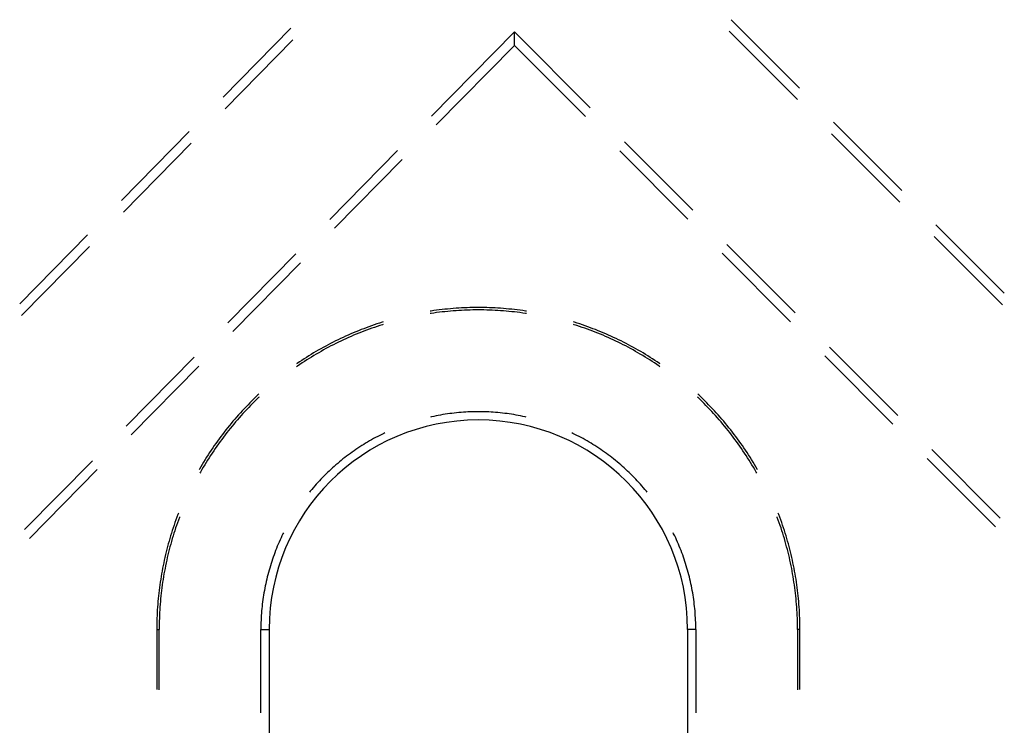
# Model space of a CAD drawing. Units: millimetres. Extents: x 0 to 841, y 0 to 594.
# Drawn here: x 562 to 578, y 483 to 495 of the extents above; entities that cross this region are included whole.
import ezdxf

# ---------------------------------------------------------------- set-up
doc = ezdxf.new("R2010")
doc.units = ezdxf.units.MM
doc.layers.add('SLD-0', color=179, linetype='Continuous')

msp = doc.modelspace()

# ---------------------------------------------------------------- linework, layer by layer
at = {"layer": 'SLD-0'}
for p, q in [((574.65, 493.852), (573.527, 494.974)), ((566.296, 494.834), (565.182, 493.703)), ((569.968, 494.776), (568.604, 493.391)), ((569.969, 494.553), (569.968, 494.776)), ((569.968, 494.776), (571.215, 493.529)), ((573.495, 494.784), (574.618, 493.662)), ((565.214, 493.511), (566.328, 494.643)), ((568.683, 493.247), (569.969, 494.553)), ((571.137, 493.385), (569.969, 494.553)), ((576.333, 492.168), (575.211, 493.291)), ((564.625, 493.137), (563.511, 492.006)), ((575.179, 493.1), (576.301, 491.978)), ((563.544, 491.815), (564.657, 492.946)), ((571.776, 492.968), (572.899, 491.845)), ((568.047, 492.825), (566.934, 491.694)), ((572.82, 491.701), (571.698, 492.824)), ((567.013, 491.55), (568.126, 492.682)), ((578.017, 490.484), (576.895, 491.607)), ((562.954, 491.44), (561.841, 490.309)), ((573.46, 491.284), (574.582, 490.161)), ((576.863, 491.417), (577.985, 490.294)), ((561.873, 490.118), (562.987, 491.249)), ((566.377, 491.129), (565.263, 489.997)), ((574.504, 490.017), (573.382, 491.14)), ((565.342, 489.854), (566.456, 490.985)), ((568.599, 490.192), (568.585, 490.19)), ((568.601, 490.153), (568.585, 490.15)), ((568.645, 490.199), (568.599, 490.192)), ((568.646, 490.159), (568.601, 490.153)), ((568.69, 490.205), (568.645, 490.199)), ((568.691, 490.165), (568.646, 490.159)), ((568.735, 490.21), (568.69, 490.205)), ((568.737, 490.171), (568.691, 490.165)), ((568.781, 490.216), (568.735, 490.21)), ((568.782, 490.176), (568.737, 490.171)), ((568.827, 490.221), (568.781, 490.216)), ((568.828, 490.181), (568.782, 490.176)), ((568.872, 490.225), (568.827, 490.221)), ((568.873, 490.186), (568.828, 490.181)), ((568.918, 490.23), (568.872, 490.225)), ((568.919, 490.19), (568.873, 490.186)), ((568.964, 490.233), (568.918, 490.23)), ((568.964, 490.194), (568.919, 490.19)), ((569.009, 490.237), (568.964, 490.233)), ((569.01, 490.197), (568.964, 490.194)), ((569.055, 490.24), (569.009, 490.237)), ((569.056, 490.2), (569.01, 490.197)), ((569.101, 490.242), (569.055, 490.24)), ((569.101, 490.203), (569.056, 490.2)), ((569.147, 490.244), (569.101, 490.242)), ((569.147, 490.205), (569.101, 490.203)), ((569.192, 490.246), (569.147, 490.244)), ((569.193, 490.207), (569.147, 490.205)), ((569.238, 490.248), (569.192, 490.246)), ((569.239, 490.208), (569.193, 490.207)), ((569.284, 490.249), (569.238, 490.248)), ((569.284, 490.209), (569.239, 490.208)), ((569.33, 490.249), (569.284, 490.249)), ((569.33, 490.21), (569.284, 490.209)), ((569.376, 490.249), (569.33, 490.249)), ((569.376, 490.21), (569.33, 490.21)), ((569.422, 490.249), (569.376, 490.249)), ((569.422, 490.21), (569.376, 490.21)), ((569.468, 490.249), (569.422, 490.249)), ((569.467, 490.209), (569.422, 490.21)), ((569.513, 490.208), (569.467, 490.209)), ((569.513, 490.248), (569.468, 490.249)), ((569.559, 490.246), (569.513, 490.248)), ((569.559, 490.207), (569.513, 490.208)), ((569.605, 490.244), (569.559, 490.246)), ((569.605, 490.205), (569.559, 490.207)), ((569.651, 490.242), (569.605, 490.244)), ((569.65, 490.203), (569.605, 490.205)), ((569.696, 490.2), (569.65, 490.203)), ((569.697, 490.24), (569.651, 490.242)), ((569.742, 490.197), (569.696, 490.2)), ((569.742, 490.237), (569.697, 490.24)), ((569.788, 490.233), (569.742, 490.237)), ((569.787, 490.194), (569.742, 490.197)), ((569.833, 490.19), (569.787, 490.194)), ((569.834, 490.23), (569.788, 490.233)), ((569.878, 490.186), (569.833, 490.19)), ((569.879, 490.225), (569.834, 490.23)), ((569.924, 490.181), (569.878, 490.186)), ((569.925, 490.221), (569.879, 490.225)), ((569.969, 490.176), (569.924, 490.181)), ((569.971, 490.216), (569.925, 490.221)), ((570.015, 490.171), (569.969, 490.176)), ((570.016, 490.21), (569.971, 490.216)), ((570.06, 490.165), (570.015, 490.171)), ((570.062, 490.205), (570.016, 490.21)), ((570.106, 490.159), (570.06, 490.165)), ((570.107, 490.199), (570.062, 490.205)), ((570.151, 490.153), (570.106, 490.159)), ((570.152, 490.192), (570.107, 490.199)), ((570.167, 490.15), (570.151, 490.153)), ((570.167, 490.19), (570.152, 490.192)), ((567.752, 489.994), (567.708, 489.979)), ((567.796, 490.008), (567.752, 489.994)), ((567.812, 490.013), (567.796, 490.008)), ((570.956, 490.008), (570.94, 490.013)), ((571, 489.994), (570.956, 490.008)), ((571.043, 489.979), (571, 489.994)), ((567.322, 489.834), (567.28, 489.816)), ((567.365, 489.852), (567.322, 489.834)), ((567.407, 489.869), (567.365, 489.852)), ((567.411, 489.828), (567.369, 489.811)), ((567.45, 489.886), (567.407, 489.869)), ((567.454, 489.845), (567.411, 489.828)), ((567.492, 489.902), (567.45, 489.886)), ((567.496, 489.862), (567.454, 489.845)), ((567.535, 489.918), (567.492, 489.902)), ((567.539, 489.878), (567.496, 489.862)), ((567.578, 489.934), (567.535, 489.918)), ((567.582, 489.894), (567.539, 489.878)), ((567.622, 489.95), (567.578, 489.934)), ((567.625, 489.909), (567.582, 489.894)), ((567.665, 489.965), (567.622, 489.95)), ((567.668, 489.924), (567.625, 489.909)), ((567.708, 489.979), (567.665, 489.965)), ((567.712, 489.939), (567.668, 489.924)), ((567.755, 489.953), (567.712, 489.939)), ((567.799, 489.967), (567.755, 489.953)), ((567.812, 489.972), (567.799, 489.967)), ((570.953, 489.967), (570.939, 489.972)), ((570.996, 489.953), (570.953, 489.967)), ((571.04, 489.939), (570.996, 489.953)), ((571.083, 489.924), (571.04, 489.939)), ((571.087, 489.965), (571.043, 489.979)), ((571.126, 489.909), (571.083, 489.924)), ((571.13, 489.95), (571.087, 489.965)), ((571.169, 489.894), (571.126, 489.909)), ((571.173, 489.934), (571.13, 489.95)), ((571.212, 489.878), (571.169, 489.894)), ((571.216, 489.918), (571.173, 489.934)), ((571.255, 489.862), (571.212, 489.878)), ((571.259, 489.902), (571.216, 489.918)), ((571.298, 489.845), (571.255, 489.862)), ((571.302, 489.886), (571.259, 489.902)), ((571.34, 489.828), (571.298, 489.845)), ((571.345, 489.869), (571.302, 489.886)), ((571.383, 489.811), (571.34, 489.828)), ((571.387, 489.852), (571.345, 489.869)), ((571.429, 489.834), (571.387, 489.852)), ((571.472, 489.816), (571.429, 489.834)), ((566.989, 489.68), (566.949, 489.659)), ((567.03, 489.7), (566.989, 489.68)), ((567.072, 489.72), (567.03, 489.7)), ((567.077, 489.679), (567.036, 489.659)), ((567.113, 489.74), (567.072, 489.72)), ((567.118, 489.699), (567.077, 489.679)), ((567.154, 489.76), (567.113, 489.74)), ((567.16, 489.719), (567.118, 489.699)), ((567.196, 489.779), (567.154, 489.76)), ((567.201, 489.738), (567.16, 489.719)), ((567.238, 489.798), (567.196, 489.779)), ((567.243, 489.757), (567.201, 489.738)), ((567.28, 489.816), (567.238, 489.798)), ((567.285, 489.775), (567.243, 489.757)), ((567.327, 489.793), (567.285, 489.775)), ((567.369, 489.811), (567.327, 489.793)), ((571.425, 489.793), (571.383, 489.811)), ((571.467, 489.775), (571.425, 489.793)), ((571.509, 489.757), (571.467, 489.775)), ((571.514, 489.798), (571.472, 489.816)), ((571.551, 489.738), (571.509, 489.757)), ((571.555, 489.779), (571.514, 489.798)), ((571.592, 489.719), (571.551, 489.738)), ((571.597, 489.76), (571.555, 489.779)), ((571.634, 489.699), (571.592, 489.719)), ((571.639, 489.74), (571.597, 489.76)), ((571.675, 489.679), (571.634, 489.699)), ((571.68, 489.72), (571.639, 489.74)), ((571.716, 489.659), (571.675, 489.679)), ((571.721, 489.7), (571.68, 489.72)), ((571.762, 489.68), (571.721, 489.7)), ((571.803, 489.659), (571.762, 489.68)), ((566.708, 489.526), (566.668, 489.503)), ((566.747, 489.549), (566.708, 489.526)), ((566.754, 489.508), (566.714, 489.485)), ((566.787, 489.572), (566.747, 489.549)), ((566.793, 489.53), (566.754, 489.508)), ((566.827, 489.594), (566.787, 489.572)), ((566.833, 489.553), (566.793, 489.53)), ((566.868, 489.616), (566.827, 489.594)), ((566.873, 489.575), (566.833, 489.553)), ((566.908, 489.638), (566.868, 489.616)), ((566.914, 489.596), (566.873, 489.575)), ((566.949, 489.659), (566.908, 489.638)), ((566.954, 489.618), (566.914, 489.596)), ((566.995, 489.639), (566.954, 489.618)), ((567.036, 489.659), (566.995, 489.639)), ((571.757, 489.639), (571.716, 489.659)), ((571.797, 489.618), (571.757, 489.639)), ((571.838, 489.596), (571.797, 489.618)), ((571.844, 489.638), (571.803, 489.659)), ((571.878, 489.575), (571.838, 489.596)), ((571.884, 489.616), (571.844, 489.638)), ((571.918, 489.553), (571.878, 489.575)), ((571.924, 489.594), (571.884, 489.616)), ((571.958, 489.53), (571.918, 489.553)), ((571.964, 489.572), (571.924, 489.594)), ((571.998, 489.508), (571.958, 489.53)), ((572.004, 489.549), (571.964, 489.572)), ((572.037, 489.485), (571.998, 489.508)), ((572.044, 489.526), (572.004, 489.549)), ((572.083, 489.503), (572.044, 489.526)), ((575.144, 489.6), (576.266, 488.478)), ((564.706, 489.432), (563.592, 488.301)), ((566.436, 489.356), (566.398, 489.33)), ((566.474, 489.381), (566.436, 489.356)), ((566.512, 489.406), (566.474, 489.381)), ((566.52, 489.364), (566.481, 489.339)), ((566.551, 489.431), (566.512, 489.406)), ((566.558, 489.389), (566.52, 489.364)), ((566.59, 489.455), (566.551, 489.431)), ((566.597, 489.413), (566.558, 489.389)), ((566.629, 489.479), (566.59, 489.455)), ((566.636, 489.437), (566.597, 489.413)), ((566.668, 489.503), (566.629, 489.479)), ((566.675, 489.461), (566.636, 489.437)), ((566.714, 489.485), (566.675, 489.461)), ((572.077, 489.461), (572.037, 489.485)), ((572.116, 489.437), (572.077, 489.461)), ((572.123, 489.479), (572.083, 489.503)), ((572.155, 489.413), (572.116, 489.437)), ((572.162, 489.455), (572.123, 489.479)), ((572.194, 489.389), (572.155, 489.413)), ((572.201, 489.431), (572.162, 489.455)), ((572.232, 489.364), (572.194, 489.389)), ((572.239, 489.406), (572.201, 489.431)), ((572.27, 489.339), (572.232, 489.364)), ((572.278, 489.381), (572.239, 489.406)), ((572.316, 489.356), (572.278, 489.381)), ((572.354, 489.33), (572.316, 489.356)), ((576.188, 488.333), (575.066, 489.456)), ((563.671, 488.157), (564.785, 489.288)), ((566.398, 489.33), (566.388, 489.324)), ((566.405, 489.288), (566.391, 489.278)), ((566.443, 489.314), (566.405, 489.288)), ((566.481, 489.339), (566.443, 489.314)), ((572.308, 489.314), (572.27, 489.339)), ((572.346, 489.288), (572.308, 489.314)), ((572.36, 489.278), (572.346, 489.288)), ((572.363, 489.324), (572.354, 489.33)), ((565.656, 488.718), (565.624, 488.686)), ((565.689, 488.75), (565.656, 488.718)), ((565.7, 488.706), (565.668, 488.674)), ((565.722, 488.782), (565.689, 488.75)), ((565.733, 488.738), (565.7, 488.706)), ((565.755, 488.814), (565.722, 488.782)), ((565.766, 488.77), (565.733, 488.738)), ((565.77, 488.828), (565.755, 488.814)), ((565.775, 488.779), (565.766, 488.77)), ((572.986, 488.77), (572.976, 488.779)), ((572.997, 488.814), (572.982, 488.828)), ((573.019, 488.738), (572.986, 488.77)), ((573.03, 488.782), (572.997, 488.814)), ((573.052, 488.706), (573.019, 488.738)), ((573.063, 488.75), (573.03, 488.782)), ((573.084, 488.674), (573.052, 488.706)), ((573.096, 488.718), (573.063, 488.75)), ((573.128, 488.686), (573.096, 488.718)), ((565.497, 488.553), (565.466, 488.519)), ((565.528, 488.587), (565.497, 488.553)), ((565.54, 488.542), (565.509, 488.509)), ((565.56, 488.62), (565.528, 488.587)), ((565.572, 488.576), (565.54, 488.542)), ((565.592, 488.653), (565.56, 488.62)), ((565.603, 488.609), (565.572, 488.576)), ((565.624, 488.686), (565.592, 488.653)), ((565.635, 488.642), (565.603, 488.609)), ((565.668, 488.674), (565.635, 488.642)), ((569.206, 488.535), (569.168, 488.533)), ((569.244, 488.536), (569.206, 488.535)), ((569.281, 488.537), (569.244, 488.536)), ((569.319, 488.538), (569.281, 488.537)), ((569.357, 488.539), (569.319, 488.538)), ((569.395, 488.539), (569.357, 488.539)), ((569.433, 488.538), (569.395, 488.539)), ((569.47, 488.537), (569.433, 488.538)), ((569.508, 488.536), (569.47, 488.537)), ((569.546, 488.535), (569.508, 488.536)), ((569.584, 488.533), (569.546, 488.535)), ((573.116, 488.642), (573.084, 488.674)), ((573.148, 488.609), (573.116, 488.642)), ((573.16, 488.653), (573.128, 488.686)), ((573.18, 488.576), (573.148, 488.609)), ((573.192, 488.62), (573.16, 488.653)), ((573.211, 488.542), (573.18, 488.576)), ((573.224, 488.587), (573.192, 488.62)), ((573.242, 488.509), (573.211, 488.542)), ((573.255, 488.553), (573.224, 488.587)), ((573.286, 488.519), (573.255, 488.553)), ((565.345, 488.382), (565.315, 488.346)), ((565.375, 488.416), (565.345, 488.382)), ((565.388, 488.372), (565.359, 488.337)), ((565.405, 488.451), (565.375, 488.416)), ((565.418, 488.406), (565.388, 488.372)), ((565.435, 488.485), (565.405, 488.451)), ((565.448, 488.441), (565.418, 488.406)), ((565.466, 488.519), (565.435, 488.485)), ((565.479, 488.475), (565.448, 488.441)), ((565.509, 488.509), (565.479, 488.475)), ((568.607, 488.455), (568.589, 488.451)), ((568.644, 488.463), (568.607, 488.455)), ((568.681, 488.471), (568.644, 488.463)), ((568.718, 488.478), (568.681, 488.471)), ((568.755, 488.484), (568.718, 488.478)), ((568.793, 488.491), (568.755, 488.484)), ((568.83, 488.497), (568.793, 488.491)), ((568.867, 488.502), (568.83, 488.497)), ((568.905, 488.508), (568.867, 488.502)), ((568.942, 488.512), (568.905, 488.508)), ((568.98, 488.517), (568.942, 488.512)), ((569.017, 488.521), (568.98, 488.517)), ((569.055, 488.524), (569.017, 488.521)), ((569.093, 488.527), (569.055, 488.524)), ((569.13, 488.53), (569.093, 488.527)), ((569.168, 488.533), (569.13, 488.53)), ((569.621, 488.53), (569.584, 488.533)), ((569.659, 488.527), (569.621, 488.53)), ((569.697, 488.524), (569.659, 488.527)), ((569.734, 488.521), (569.697, 488.524)), ((569.772, 488.517), (569.734, 488.521)), ((569.809, 488.512), (569.772, 488.517)), ((569.847, 488.508), (569.809, 488.512)), ((569.884, 488.502), (569.847, 488.508)), ((569.922, 488.497), (569.884, 488.502)), ((569.959, 488.491), (569.922, 488.497)), ((569.996, 488.484), (569.959, 488.491)), ((570.033, 488.478), (569.996, 488.484)), ((570.071, 488.471), (570.033, 488.478)), ((570.108, 488.463), (570.071, 488.471)), ((570.144, 488.455), (570.108, 488.463)), ((570.163, 488.451), (570.144, 488.455)), ((573.273, 488.475), (573.242, 488.509)), ((573.304, 488.441), (573.273, 488.475)), ((573.317, 488.485), (573.286, 488.519)), ((573.334, 488.406), (573.304, 488.441)), ((573.347, 488.451), (573.317, 488.485)), ((573.364, 488.372), (573.334, 488.406)), ((573.377, 488.416), (573.347, 488.451)), ((573.393, 488.337), (573.364, 488.372)), ((573.407, 488.382), (573.377, 488.416)), ((573.436, 488.346), (573.407, 488.382)), ((565.229, 488.24), (565.2, 488.203)), ((565.257, 488.275), (565.229, 488.24)), ((565.272, 488.231), (565.243, 488.195)), ((565.286, 488.311), (565.257, 488.275)), ((565.3, 488.266), (565.272, 488.231)), ((565.315, 488.346), (565.286, 488.311)), ((565.329, 488.302), (565.3, 488.266)), ((565.359, 488.337), (565.329, 488.302)), ((573.422, 488.302), (573.393, 488.337)), ((573.451, 488.266), (573.422, 488.302)), ((573.465, 488.311), (573.436, 488.346)), ((573.48, 488.231), (573.451, 488.266)), ((573.494, 488.275), (573.465, 488.311)), ((573.508, 488.195), (573.48, 488.231)), ((573.523, 488.24), (573.494, 488.275)), ((573.551, 488.203), (573.523, 488.24)), ((565.091, 488.057), (565.064, 488.019)), ((565.118, 488.094), (565.091, 488.057)), ((565.133, 488.048), (565.106, 488.011)), ((565.145, 488.131), (565.118, 488.094)), ((565.16, 488.085), (565.133, 488.048)), ((565.173, 488.167), (565.145, 488.131)), ((565.188, 488.122), (565.16, 488.085)), ((565.2, 488.203), (565.173, 488.167)), ((565.215, 488.158), (565.188, 488.122)), ((565.243, 488.195), (565.215, 488.158)), ((567.589, 488.06), (567.557, 488.041)), ((567.622, 488.079), (567.589, 488.06)), ((567.655, 488.097), (567.622, 488.079)), ((567.688, 488.115), (567.655, 488.097)), ((567.722, 488.133), (567.688, 488.115)), ((567.755, 488.15), (567.722, 488.133)), ((567.789, 488.167), (567.755, 488.15)), ((567.823, 488.184), (567.789, 488.167)), ((567.84, 488.192), (567.823, 488.184)), ((570.928, 488.184), (570.912, 488.192)), ((570.962, 488.167), (570.928, 488.184)), ((570.996, 488.15), (570.962, 488.167)), ((571.03, 488.133), (570.996, 488.15)), ((571.063, 488.115), (571.03, 488.133)), ((571.096, 488.097), (571.063, 488.115)), ((571.129, 488.079), (571.096, 488.097)), ((571.162, 488.06), (571.129, 488.079)), ((571.195, 488.041), (571.162, 488.06)), ((573.536, 488.158), (573.508, 488.195)), ((573.564, 488.122), (573.536, 488.158)), ((573.579, 488.167), (573.551, 488.203)), ((573.591, 488.085), (573.564, 488.122)), ((573.607, 488.131), (573.579, 488.167)), ((573.618, 488.048), (573.591, 488.085)), ((573.634, 488.094), (573.607, 488.131)), ((573.645, 488.011), (573.618, 488.048)), ((573.661, 488.057), (573.634, 488.094)), ((573.688, 488.019), (573.661, 488.057)), ((564.986, 487.906), (564.961, 487.868)), ((565.012, 487.944), (564.986, 487.906)), ((565.028, 487.898), (565.003, 487.86)), ((565.038, 487.982), (565.012, 487.944)), ((565.054, 487.936), (565.028, 487.898)), ((565.064, 488.019), (565.038, 487.982)), ((565.08, 487.974), (565.054, 487.936)), ((565.106, 488.011), (565.08, 487.974)), ((567.334, 487.898), (567.303, 487.876)), ((567.365, 487.919), (567.334, 487.898)), ((567.397, 487.941), (567.365, 487.919)), ((567.428, 487.961), (567.397, 487.941)), ((567.46, 487.982), (567.428, 487.961)), ((567.492, 488.002), (567.46, 487.982)), ((567.524, 488.022), (567.492, 488.002)), ((567.557, 488.041), (567.524, 488.022)), ((571.227, 488.022), (571.195, 488.041)), ((571.259, 488.002), (571.227, 488.022)), ((571.291, 487.982), (571.259, 488.002)), ((571.323, 487.961), (571.291, 487.982)), ((571.355, 487.941), (571.323, 487.961)), ((571.386, 487.919), (571.355, 487.941)), ((571.417, 487.898), (571.386, 487.919)), ((571.448, 487.876), (571.417, 487.898)), ((573.672, 487.974), (573.645, 488.011)), ((573.698, 487.936), (573.672, 487.974)), ((573.714, 487.982), (573.688, 488.019)), ((573.723, 487.898), (573.698, 487.936)), ((573.74, 487.944), (573.714, 487.982)), ((573.749, 487.86), (573.723, 487.898)), ((573.766, 487.906), (573.74, 487.944)), ((573.791, 487.868), (573.766, 487.906)), ((576.827, 487.916), (577.95, 486.794)), ((563.035, 487.735), (561.921, 486.604)), ((564.887, 487.752), (564.863, 487.713)), ((564.911, 487.791), (564.887, 487.752)), ((564.928, 487.745), (564.904, 487.706)), ((564.936, 487.829), (564.911, 487.791)), ((564.953, 487.784), (564.928, 487.745)), ((564.961, 487.868), (564.936, 487.829)), ((564.978, 487.822), (564.953, 487.784)), ((565.003, 487.86), (564.978, 487.822)), ((567.123, 487.739), (567.094, 487.715)), ((567.152, 487.763), (567.123, 487.739)), ((567.182, 487.786), (567.152, 487.763)), ((567.212, 487.809), (567.182, 487.786)), ((567.242, 487.832), (567.212, 487.809)), ((567.273, 487.854), (567.242, 487.832)), ((567.303, 487.876), (567.273, 487.854)), ((571.479, 487.854), (571.448, 487.876)), ((571.509, 487.832), (571.479, 487.854)), ((571.54, 487.809), (571.509, 487.832)), ((571.569, 487.786), (571.54, 487.809)), ((571.599, 487.763), (571.569, 487.786)), ((571.629, 487.739), (571.599, 487.763)), ((571.658, 487.715), (571.629, 487.739)), ((573.774, 487.822), (573.749, 487.86)), ((573.799, 487.784), (573.774, 487.822)), ((573.816, 487.829), (573.791, 487.868)), ((573.823, 487.745), (573.799, 487.784)), ((573.841, 487.791), (573.816, 487.829)), ((573.847, 487.706), (573.823, 487.745)), ((573.865, 487.752), (573.841, 487.791)), ((573.889, 487.713), (573.865, 487.752)), ((577.872, 486.65), (576.749, 487.772)), ((562, 486.46), (563.114, 487.591)), ((564.793, 487.594), (564.789, 487.587)), ((564.816, 487.634), (564.793, 487.594)), ((564.834, 487.588), (564.811, 487.548)), ((564.839, 487.674), (564.816, 487.634)), ((564.857, 487.628), (564.834, 487.588)), ((564.863, 487.713), (564.839, 487.674)), ((564.881, 487.667), (564.857, 487.628)), ((564.904, 487.706), (564.881, 487.667)), ((566.924, 487.565), (566.897, 487.539)), ((566.952, 487.59), (566.924, 487.565)), ((566.98, 487.616), (566.952, 487.59)), ((567.008, 487.641), (566.98, 487.616)), ((567.036, 487.666), (567.008, 487.641)), ((567.065, 487.691), (567.036, 487.666)), ((567.094, 487.715), (567.065, 487.691)), ((571.687, 487.691), (571.658, 487.715)), ((571.715, 487.666), (571.687, 487.691)), ((571.744, 487.641), (571.715, 487.666)), ((571.772, 487.616), (571.744, 487.641)), ((571.8, 487.59), (571.772, 487.616)), ((571.828, 487.565), (571.8, 487.59)), ((571.855, 487.539), (571.828, 487.565)), ((573.871, 487.667), (573.847, 487.706)), ((573.894, 487.628), (573.871, 487.667)), ((573.913, 487.674), (573.889, 487.713)), ((573.917, 487.588), (573.894, 487.628)), ((573.936, 487.634), (573.913, 487.674)), ((573.94, 487.548), (573.917, 487.588)), ((573.959, 487.594), (573.936, 487.634)), ((573.963, 487.587), (573.959, 487.594)), ((564.811, 487.548), (564.802, 487.532)), ((566.764, 487.404), (566.739, 487.376)), ((566.79, 487.431), (566.764, 487.404)), ((566.816, 487.459), (566.79, 487.431)), ((566.843, 487.486), (566.816, 487.459)), ((566.87, 487.512), (566.843, 487.486)), ((566.897, 487.539), (566.87, 487.512)), ((571.882, 487.512), (571.855, 487.539)), ((571.909, 487.486), (571.882, 487.512)), ((571.935, 487.459), (571.909, 487.486)), ((571.962, 487.431), (571.935, 487.459)), ((571.987, 487.404), (571.962, 487.431)), ((572.013, 487.376), (571.987, 487.404)), ((573.949, 487.532), (573.94, 487.548)), ((566.639, 487.262), (566.615, 487.233)), ((566.663, 487.291), (566.639, 487.262)), ((566.688, 487.32), (566.663, 487.291)), ((566.713, 487.348), (566.688, 487.32)), ((566.739, 487.376), (566.713, 487.348)), ((572.038, 487.348), (572.013, 487.376)), ((572.064, 487.32), (572.038, 487.348)), ((572.088, 487.291), (572.064, 487.32)), ((572.113, 487.262), (572.088, 487.291)), ((572.137, 487.233), (572.113, 487.262)), ((566.615, 487.233), (566.603, 487.218)), ((572.149, 487.218), (572.137, 487.233)), ((564.407, 486.763), (564.392, 486.72)), ((564.423, 486.806), (564.407, 486.763)), ((564.439, 486.849), (564.423, 486.806)), ((564.448, 486.76), (564.432, 486.716)), ((564.448, 486.871), (564.439, 486.849)), ((564.464, 486.802), (564.448, 486.76)), ((564.468, 486.813), (564.464, 486.802)), ((574.288, 486.802), (574.284, 486.813)), ((574.304, 486.76), (574.288, 486.802)), ((574.312, 486.849), (574.304, 486.871)), ((574.319, 486.716), (574.304, 486.76)), ((574.328, 486.806), (574.312, 486.849)), ((574.344, 486.763), (574.328, 486.806)), ((574.36, 486.72), (574.344, 486.763)), ((564.362, 486.633), (564.348, 486.59)), ((564.377, 486.677), (564.362, 486.633)), ((564.392, 486.72), (564.377, 486.677)), ((564.403, 486.63), (564.388, 486.586)), ((564.417, 486.673), (564.403, 486.63)), ((564.432, 486.716), (564.417, 486.673)), ((574.334, 486.673), (574.319, 486.716)), ((574.349, 486.63), (574.334, 486.673)), ((574.363, 486.586), (574.349, 486.63)), ((574.375, 486.677), (574.36, 486.72)), ((574.389, 486.633), (574.375, 486.677)), ((574.404, 486.59), (574.389, 486.633)), ((564.308, 486.458), (564.295, 486.414)), ((564.321, 486.502), (564.308, 486.458)), ((564.334, 486.546), (564.321, 486.502)), ((564.348, 486.59), (564.334, 486.546)), ((564.348, 486.455), (564.335, 486.411)), ((564.361, 486.499), (564.348, 486.455)), ((564.374, 486.543), (564.361, 486.499)), ((564.388, 486.586), (564.374, 486.543)), ((566.118, 486.433), (566.103, 486.398)), ((566.134, 486.467), (566.118, 486.433)), ((566.15, 486.501), (566.134, 486.467)), ((566.166, 486.536), (566.15, 486.501)), ((566.174, 486.552), (566.166, 486.536)), ((572.585, 486.536), (572.577, 486.552)), ((572.602, 486.501), (572.585, 486.536)), ((572.618, 486.467), (572.602, 486.501)), ((572.634, 486.433), (572.618, 486.467)), ((572.649, 486.398), (572.634, 486.433)), ((574.377, 486.543), (574.363, 486.586)), ((574.391, 486.499), (574.377, 486.543)), ((574.404, 486.455), (574.391, 486.499)), ((574.417, 486.546), (574.404, 486.59)), ((574.417, 486.411), (574.404, 486.455)), ((574.431, 486.502), (574.417, 486.546)), ((574.444, 486.458), (574.431, 486.502)), ((574.457, 486.414), (574.444, 486.458)), ((564.259, 486.282), (564.248, 486.237)), ((564.27, 486.326), (564.259, 486.282)), ((564.282, 486.37), (564.27, 486.326)), ((564.295, 486.414), (564.282, 486.37)), ((564.299, 486.279), (564.287, 486.235)), ((564.31, 486.323), (564.299, 486.279)), ((564.322, 486.367), (564.31, 486.323)), ((564.335, 486.411), (564.322, 486.367)), ((566.059, 486.294), (566.045, 486.259)), ((566.073, 486.329), (566.059, 486.294)), ((566.088, 486.364), (566.073, 486.329)), ((566.103, 486.398), (566.088, 486.364)), ((572.664, 486.364), (572.649, 486.398)), ((572.678, 486.329), (572.664, 486.364)), ((572.693, 486.294), (572.678, 486.329)), ((572.707, 486.259), (572.693, 486.294)), ((574.429, 486.367), (574.417, 486.411)), ((574.441, 486.323), (574.429, 486.367)), ((574.453, 486.279), (574.441, 486.323)), ((574.464, 486.235), (574.453, 486.279)), ((574.469, 486.37), (574.457, 486.414)), ((574.481, 486.326), (574.469, 486.37)), ((574.493, 486.282), (574.481, 486.326)), ((574.504, 486.237), (574.493, 486.282)), ((564.226, 486.148), (564.216, 486.103)), ((564.237, 486.193), (564.226, 486.148)), ((564.248, 486.237), (564.237, 486.193)), ((564.266, 486.146), (564.256, 486.101)), ((564.276, 486.19), (564.266, 486.146)), ((564.287, 486.235), (564.276, 486.19)), ((565.993, 486.117), (565.981, 486.081)), ((566.006, 486.152), (565.993, 486.117)), ((566.019, 486.188), (566.006, 486.152)), ((566.032, 486.223), (566.019, 486.188)), ((566.045, 486.259), (566.032, 486.223)), ((572.72, 486.223), (572.707, 486.259)), ((572.733, 486.188), (572.72, 486.223)), ((572.746, 486.152), (572.733, 486.188)), ((572.758, 486.117), (572.746, 486.152)), ((572.77, 486.081), (572.758, 486.117)), ((574.475, 486.19), (574.464, 486.235)), ((574.486, 486.146), (574.475, 486.19)), ((574.496, 486.101), (574.486, 486.146)), ((574.515, 486.193), (574.504, 486.237)), ((574.525, 486.148), (574.515, 486.193)), ((574.535, 486.103), (574.525, 486.148)), ((564.188, 485.969), (564.18, 485.924)), ((564.197, 486.014), (564.188, 485.969)), ((564.207, 486.058), (564.197, 486.014)), ((564.216, 486.103), (564.207, 486.058)), ((564.228, 485.967), (564.219, 485.922)), ((564.237, 486.011), (564.228, 485.967)), ((564.246, 486.056), (564.237, 486.011)), ((564.256, 486.101), (564.246, 486.056)), ((565.948, 485.972), (565.937, 485.936)), ((565.959, 486.009), (565.948, 485.972)), ((565.97, 486.045), (565.959, 486.009)), ((565.981, 486.081), (565.97, 486.045)), ((572.782, 486.045), (572.77, 486.081)), ((572.793, 486.009), (572.782, 486.045)), ((572.804, 485.972), (572.793, 486.009)), ((572.814, 485.936), (572.804, 485.972)), ((574.505, 486.056), (574.496, 486.101)), ((574.515, 486.011), (574.505, 486.056)), ((574.524, 485.967), (574.515, 486.011)), ((574.532, 485.922), (574.524, 485.967)), ((574.545, 486.058), (574.535, 486.103)), ((574.554, 486.014), (574.545, 486.058)), ((574.563, 485.969), (574.554, 486.014)), ((574.572, 485.924), (574.563, 485.969)), ((564.157, 485.788), (564.15, 485.743)), ((564.164, 485.833), (564.157, 485.788)), ((564.172, 485.878), (564.164, 485.833)), ((564.18, 485.924), (564.172, 485.878)), ((564.196, 485.786), (564.189, 485.741)), ((564.204, 485.831), (564.196, 485.786)), ((564.211, 485.877), (564.204, 485.831)), ((564.219, 485.922), (564.211, 485.877)), ((565.899, 485.79), (565.891, 485.753)), ((565.908, 485.827), (565.899, 485.79)), ((565.918, 485.863), (565.908, 485.827)), ((565.927, 485.9), (565.918, 485.863)), ((565.937, 485.936), (565.927, 485.9)), ((572.824, 485.9), (572.814, 485.936)), ((572.834, 485.863), (572.824, 485.9)), ((572.843, 485.827), (572.834, 485.863)), ((572.852, 485.79), (572.843, 485.827)), ((572.861, 485.753), (572.852, 485.79)), ((574.54, 485.877), (574.532, 485.922)), ((574.548, 485.831), (574.54, 485.877)), ((574.555, 485.786), (574.548, 485.831)), ((574.562, 485.741), (574.555, 485.786)), ((574.58, 485.878), (574.572, 485.924)), ((574.588, 485.833), (574.58, 485.878)), ((574.595, 485.788), (574.588, 485.833)), ((574.602, 485.743), (574.595, 485.788)), ((564.137, 485.652), (564.131, 485.606)), ((564.143, 485.697), (564.137, 485.652)), ((564.15, 485.743), (564.143, 485.697)), ((564.176, 485.65), (564.171, 485.605)), ((564.183, 485.696), (564.176, 485.65)), ((564.189, 485.741), (564.183, 485.696)), ((565.868, 485.642), (565.861, 485.605)), ((565.875, 485.679), (565.868, 485.642)), ((565.883, 485.716), (565.875, 485.679)), ((565.891, 485.753), (565.883, 485.716)), ((572.869, 485.716), (572.861, 485.753)), ((572.877, 485.679), (572.869, 485.716)), ((572.884, 485.642), (572.877, 485.679)), ((572.891, 485.605), (572.884, 485.642)), ((574.569, 485.696), (574.562, 485.741)), ((574.575, 485.65), (574.569, 485.696)), ((574.581, 485.605), (574.575, 485.65)), ((574.608, 485.697), (574.602, 485.743)), ((574.615, 485.652), (574.608, 485.697)), ((574.62, 485.606), (574.615, 485.652)), ((564.116, 485.47), (564.112, 485.424)), ((564.121, 485.515), (564.116, 485.47)), ((564.126, 485.561), (564.121, 485.515)), ((564.131, 485.606), (564.126, 485.561)), ((564.156, 485.469), (564.152, 485.423)), ((564.16, 485.514), (564.156, 485.469)), ((564.165, 485.56), (564.16, 485.514)), ((564.171, 485.605), (564.165, 485.56)), ((565.842, 485.493), (565.837, 485.456)), ((565.848, 485.53), (565.842, 485.493)), ((565.854, 485.568), (565.848, 485.53)), ((565.861, 485.605), (565.854, 485.568)), ((572.898, 485.568), (572.891, 485.605)), ((572.904, 485.53), (572.898, 485.568)), ((572.909, 485.493), (572.904, 485.53)), ((572.915, 485.456), (572.909, 485.493)), ((574.586, 485.56), (574.581, 485.605)), ((574.591, 485.514), (574.586, 485.56)), ((574.596, 485.469), (574.591, 485.514)), ((574.6, 485.423), (574.596, 485.469)), ((574.626, 485.561), (574.62, 485.606)), ((574.631, 485.515), (574.626, 485.561)), ((574.635, 485.47), (574.631, 485.515)), ((574.639, 485.424), (574.635, 485.47)), ((564.105, 485.332), (564.102, 485.287)), ((564.108, 485.378), (564.105, 485.332)), ((564.112, 485.424), (564.108, 485.378)), ((564.144, 485.332), (564.141, 485.286)), ((564.148, 485.377), (564.144, 485.332)), ((564.152, 485.423), (564.148, 485.377)), ((565.819, 485.306), (565.816, 485.268)), ((565.823, 485.343), (565.819, 485.306)), ((565.827, 485.381), (565.823, 485.343)), ((565.832, 485.418), (565.827, 485.381)), ((565.837, 485.456), (565.832, 485.418)), ((572.92, 485.418), (572.915, 485.456)), ((572.924, 485.381), (572.92, 485.418)), ((572.929, 485.343), (572.924, 485.381)), ((572.932, 485.306), (572.929, 485.343)), ((572.936, 485.268), (572.932, 485.306)), ((574.604, 485.377), (574.6, 485.423)), ((574.607, 485.332), (574.604, 485.377)), ((574.61, 485.286), (574.607, 485.332)), ((574.643, 485.378), (574.639, 485.424)), ((574.647, 485.332), (574.643, 485.378)), ((574.65, 485.287), (574.647, 485.332)), ((564.096, 485.149), (564.094, 485.103)), ((564.097, 485.195), (564.096, 485.149)), ((564.099, 485.241), (564.097, 485.195)), ((564.102, 485.287), (564.099, 485.241)), ((564.135, 485.149), (564.133, 485.103)), ((564.137, 485.195), (564.135, 485.149)), ((564.139, 485.24), (564.137, 485.195)), ((564.141, 485.286), (564.139, 485.24)), ((565.808, 485.155), (565.806, 485.117)), ((565.81, 485.193), (565.808, 485.155)), ((565.813, 485.23), (565.81, 485.193)), ((565.816, 485.268), (565.813, 485.23)), ((572.939, 485.23), (572.936, 485.268)), ((572.941, 485.193), (572.939, 485.23)), ((572.944, 485.155), (572.941, 485.193)), ((572.945, 485.117), (572.944, 485.155)), ((574.613, 485.24), (574.61, 485.286)), ((574.615, 485.195), (574.613, 485.24)), ((574.617, 485.149), (574.615, 485.195)), ((574.618, 485.103), (574.617, 485.149)), ((574.652, 485.241), (574.65, 485.287)), ((574.654, 485.195), (574.652, 485.241)), ((574.656, 485.149), (574.654, 485.195)), ((574.658, 485.103), (574.656, 485.149)), ((564.093, 485.012), (564.092, 484.966)), ((564.094, 485.103), (564.093, 485.058)), ((564.093, 485.058), (564.093, 485.012)), ((564.133, 485.103), (564.132, 485.057)), ((564.132, 485.057), (564.132, 485.012)), ((564.132, 485.012), (564.132, 484.966)), ((565.804, 485.042), (565.803, 485.004)), ((565.803, 485.004), (565.803, 484.966)), ((565.805, 485.079), (565.804, 485.042)), ((565.806, 485.117), (565.805, 485.079)), ((572.947, 485.079), (572.945, 485.117)), ((572.948, 485.042), (572.947, 485.079)), ((572.948, 485.004), (572.948, 485.042)), ((572.949, 484.966), (572.948, 485.004)), ((574.619, 485.057), (574.618, 485.103)), ((574.62, 485.012), (574.619, 485.057)), ((574.62, 484.966), (574.62, 485.012)), ((574.659, 485.058), (574.658, 485.103)), ((574.659, 485.012), (574.659, 485.058)), ((574.659, 484.966), (574.659, 485.012)), ((564.092, 484.966), (564.132, 484.966)), ((564.092, 484.966), (564.092, 483.979)), ((564.132, 483.971), (564.132, 484.966)), ((565.803, 484.966), (565.938, 484.966)), ((565.803, 483.597), (565.803, 484.966)), ((565.938, 484.966), (565.938, 476.606)), ((572.813, 484.966), (572.813, 476.606)), ((572.949, 484.966), (572.813, 484.966)), ((572.949, 484.966), (572.949, 483.597)), ((574.659, 484.966), (574.62, 484.966)), ((574.62, 484.966), (574.62, 483.971)), ((574.659, 483.979), (574.659, 484.966))]:
    msp.add_line(p, q, dxfattribs=at)
msp.add_arc((569.376, 484.966), 3.438, 0, 180, dxfattribs=at)

doc.saveas('drawing.dxf')
